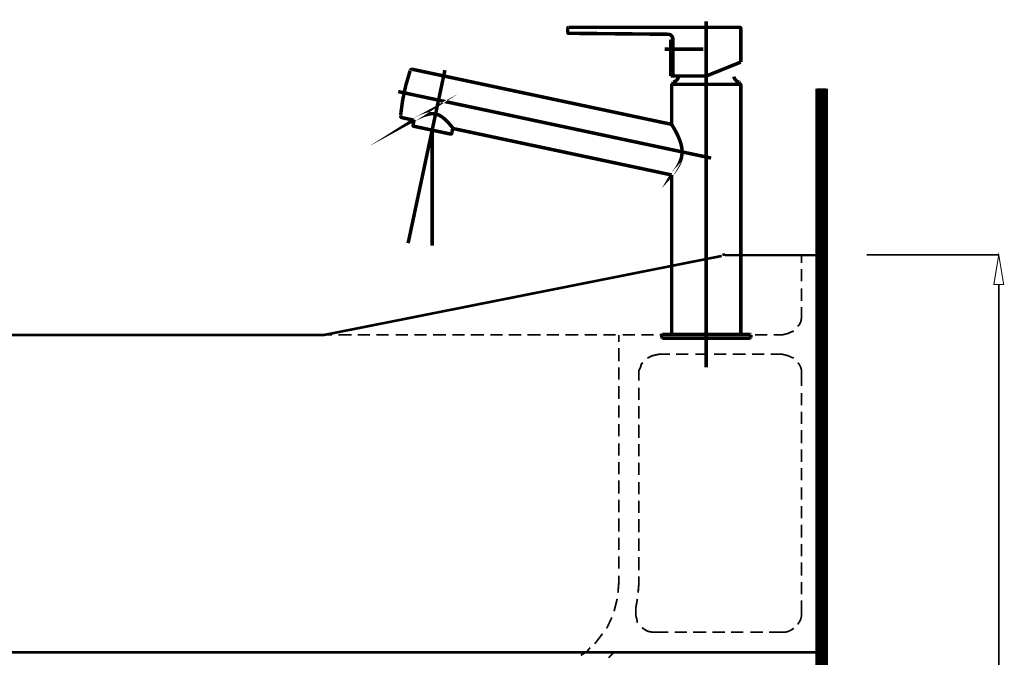
# Model space of a CAD drawing. Extents: x 68 to 248, y -242 to -11.
# Drawn here: x 197 to 247, y -173 to -141 of the extents above; entities that cross this region are included whole.
import ezdxf

# ---------------------------------------------------------------- set-up
doc = ezdxf.new("R2010")
doc.units = 0
doc.layers.add('LAYER_1', color=7, linetype='CONTINUOUS')
doc.layers.add('LAYER_2', color=7, linetype='CONTINUOUS')

# ---------------------------------------------------------------- blocks, each defined once
blk = doc.blocks.new('AIGNBL02010002')
at = {"layer": 'LAYER_2', "const_width": 0.1058}
blk.add_lwpolyline([(237.8573, -153.0721, 0.3919591), (237.5572, -152.7717)], format="xyb", dxfattribs=at)
blk = doc.blocks.new('AIGNBL02010003')
at = {"layer": 'LAYER_2', "const_width": 0.1058}
blk.add_lwpolyline([(237.7309, -172.7715, 0.2301216), (237.8553, -172.5111)], format="xyb", dxfattribs=at)
blk = doc.blocks.new('AIGNBL02020059')
at = {"layer": 'LAYER_2', "const_width": 0.1764}
blk.add_lwpolyline([(217.3309, -146.2913), (217.4528, -146.3172)], dxfattribs=at)
blk = doc.blocks.new('AIGNBL0202005A')
at = {"layer": 'LAYER_2', "const_width": 0.1764}
blk.add_lwpolyline([(217.3515, -145.9547), (217.2925, -146.2322)], dxfattribs=at)
blk = doc.blocks.new('AIGNBL0202005B')
at = {"layer": 'LAYER_2', "const_width": 0.1764}
blk.add_lwpolyline([(217.4528, -146.3172), (219.0617, -146.6592)], dxfattribs=at)
blk = doc.blocks.new('AIGNBL0202005C')
at = {"layer": 'LAYER_2', "const_width": 0.1764}
blk.add_lwpolyline([(219.0617, -146.6592), (219.1836, -146.6851)], dxfattribs=at)
blk = doc.blocks.new('AIGNBL0202005D')
at = {"layer": 'LAYER_2', "const_width": 0.1764}
blk.add_lwpolyline([(219.2427, -146.6467), (219.3016, -146.3692)], dxfattribs=at)
blk = doc.blocks.new('AIGNBL0202005E')
at = {"layer": 'LAYER_2', "const_width": 0.1764}
blk.add_lwpolyline([(218.1951, -146.7807), (218.651, -144.6356)], dxfattribs=at)
blk = doc.blocks.new('AIGNBL0202005F')
at = {"layer": 'LAYER_2', "const_width": 0.1764}
blk.add_lwpolyline([(230.3126, -156.7718), (233.8016, -156.7718)], dxfattribs=at)
blk = doc.blocks.new('AIGNBL02020060')
at = {"layer": 'LAYER_2', "const_width": 0.1764}
blk.add_lwpolyline([(230.3126, -148.7419), (230.3126, -156.7718)], dxfattribs=at)
blk = doc.blocks.new('AIGNBL02020061')
at = {"layer": 'LAYER_2', "const_width": 0.1764}
blk.add_lwpolyline([(233.8016, -156.7718), (233.8016, -144.2313)], dxfattribs=at)
blk = doc.blocks.new('AIGNBL02020062')
at = {"layer": 'LAYER_2', "const_width": 0.1764}
blk.add_lwpolyline([(230.3625, -144.1814), (233.7517, -144.1814)], dxfattribs=at)
blk = doc.blocks.new('AIGNBL02020063')
at = {"layer": 'LAYER_2', "const_width": 0.1764}
blk.add_lwpolyline([(230.3126, -144.2313), (230.3126, -146.1981)], dxfattribs=at)
blk = doc.blocks.new('AIGNBL02020064')
at = {"layer": 'LAYER_2', "const_width": 0.1764}
blk.add_lwpolyline([(230.3138, -146.1974), (217.2649, -143.4237)], dxfattribs=at)
blk = doc.blocks.new('AIGNBL02020065')
at = {"layer": 'LAYER_2', "const_width": 0.1764}
blk.add_lwpolyline([(219.3177, -146.4078), (230.3143, -148.7453)], dxfattribs=at)
blk = doc.blocks.new('AIGNBL02020066')
at = {"layer": 'LAYER_2', "const_width": 0.1764}
blk.add_lwpolyline([(216.6685, -145.7541), (216.6682, -145.7544)], dxfattribs=at)
blk = doc.blocks.new('AIGNBL02020067')
at = {"layer": 'LAYER_2', "const_width": 0.1764}
blk.add_lwpolyline([(217.1494, -143.4899), (217.1497, -143.4893)], dxfattribs=at)
blk = doc.blocks.new('AIGNBL02020068')
at = {"layer": 'LAYER_2', "const_width": 0.1764}
blk.add_lwpolyline([(216.6682, -145.7544), (216.6682, -145.7539)], dxfattribs=at)
blk = doc.blocks.new('AIGNBL02020069')
at = {"layer": 'LAYER_2', "const_width": 0.1764}
blk.add_lwpolyline([(216.7467, -145.8614), (217.3207, -145.9834)], dxfattribs=at)
blk = doc.blocks.new('AIGNBL0202006A')
at = {"layer": 'LAYER_2', "const_width": 0.1764}
blk.add_lwpolyline([(233.8016, -144.2313, 0.3932159), (233.7517, -144.1814)], format="xyb", dxfattribs=at)
blk = doc.blocks.new('AIGNBL0202006B')
at = {"layer": 'LAYER_2', "const_width": 0.1764}
blk.add_lwpolyline([(230.3625, -144.1814, 0.3931033), (230.3126, -144.2313)], format="xyb", dxfattribs=at)
blk = doc.blocks.new('AIGNBL0202006C')
at = {"layer": 'LAYER_2', "const_width": 0.1764}
blk.add_lwpolyline([(217.1494, -143.4899, 0.0582443), (216.6682, -145.7539)], format="xyb", dxfattribs=at)
blk = doc.blocks.new('AIGNBL0202006D')
at = {"layer": 'LAYER_2', "const_width": 0.1764}
blk.add_lwpolyline([(230.3132, -146.1981), (230.3141, -146.1993), (230.3165, -146.2028), (230.32, -146.2082), (230.325, -146.2162), (230.3318, -146.227), (230.3399, -146.2402), (230.3494, -146.2557), (230.36, -146.2732), (230.3717, -146.2927), (230.3888, -146.3213), (230.4074, -146.353), (230.4275, -146.3876), (230.4494, -146.426), (230.4724, -146.4669), (230.4963, -146.5102), (230.5277, -146.5687), (230.5599, -146.6306), (230.5925, -146.6956), (230.6259, -146.7655), (230.6589, -146.8384), (230.691, -146.914), (230.7276, -147.0087), (230.7612, -147.1072), (230.7818, -147.1766), (230.8001, -147.2476), (230.8155, -147.3201), (230.8244, -147.3714), (230.8316, -147.4233), (230.8368, -147.4757), (230.8401, -147.5298), (230.8412, -147.584), (230.84, -147.6382), (230.8365, -147.691), (230.8308, -147.7433), (230.8229, -147.7951), (230.8125, -147.8478), (230.8001, -147.8995), (230.7858, -147.9501), (230.7633, -148.0177), (230.7382, -148.0828), (230.7104, -148.1463), (230.681, -148.207), (230.6447, -148.2751), (230.6076, -148.3391), (230.5823, -148.3801), (230.5572, -148.4192), (230.5325, -148.4563), (230.5043, -148.4972), (230.4772, -148.5353), (230.4513, -148.5706), (230.4263, -148.6038), (230.4032, -148.6338), (230.3824, -148.6603), (230.365, -148.6821), (230.3497, -148.7009), (230.3366, -148.7168), (230.3279, -148.7273), (230.321, -148.7356), (230.3162, -148.7412), (230.3141, -148.7435), (230.3148, -148.7423)], dxfattribs=at)
blk = doc.blocks.new('AIGNBL0202006E')
at = {"layer": 'LAYER_2', "const_width": 0.1764}
blk.add_lwpolyline([(219.3179, -146.4068), (219.317, -146.4054), (219.3161, -146.4042), (219.3149, -146.4025), (219.313, -146.4001), (219.3104, -146.3968), (219.3072, -146.3925), (219.3032, -146.3875), (219.2987, -146.3818), (219.2937, -146.3755), (219.2866, -146.3666), (219.2788, -146.3568), (219.2703, -146.3462), (219.261, -146.3346), (219.2504, -146.3217), (219.2391, -146.3079), (219.2271, -146.2932), (219.2143, -146.2778), (219.2005, -146.2613), (219.186, -146.2442), (219.1709, -146.2264), (219.1551, -146.208), (219.1362, -146.1863), (219.1166, -146.164), (219.0961, -146.141), (219.0748, -146.1176), (219.0528, -146.0937), (219.0293, -146.0688), (219.005, -146.0436), (218.9799, -146.0181), (218.9539, -145.9925), (218.9272, -145.9669), (218.9005, -145.9422), (218.8731, -145.9176), (218.8447, -145.8933), (218.8155, -145.8693), (218.7909, -145.85), (218.7656, -145.8311), (218.7396, -145.8126), (218.713, -145.7947), (218.6857, -145.7775), (218.6632, -145.7641), (218.6402, -145.7514), (218.6168, -145.7392), (218.5929, -145.7277), (218.568, -145.7167), (218.5426, -145.7065), (218.5167, -145.6972), (218.4905, -145.6888), (218.4646, -145.6816), (218.4383, -145.6753), (218.4119, -145.67), (218.3852, -145.6658), (218.3631, -145.663), (218.3409, -145.6609), (218.3188, -145.6595), (218.2966, -145.6587), (218.2745, -145.6585), (218.2482, -145.6591), (218.222, -145.6604), (218.1959, -145.6625), (218.1701, -145.6653), (218.1445, -145.6688), (218.1119, -145.674), (218.0798, -145.6801), (218.0481, -145.687), (218.0168, -145.6946), (217.9801, -145.7043), (217.944, -145.7148), (217.9087, -145.7259), (217.874, -145.7375), (217.84, -145.7494), (217.8058, -145.762), (217.7725, -145.7748), (217.7399, -145.7877), (217.7082, -145.8008), (217.6773, -145.8138), (217.6525, -145.8245), (217.6283, -145.8351), (217.6047, -145.8457), (217.5819, -145.856), (217.5597, -145.8662), (217.5383, -145.8762), (217.52, -145.8849), (217.5022, -145.8933), (217.4851, -145.9015), (217.4687, -145.9094), (217.453, -145.917), (217.4381, -145.9244), (217.4238, -145.9314), (217.4114, -145.9375), (217.3997, -145.9434), (217.3887, -145.9488), (217.3785, -145.9539), (217.3692, -145.9586), (217.3605, -145.963), (217.3526, -145.967), (217.3455, -145.9705), (217.3391, -145.9738), (217.3333, -145.9767), (217.33, -145.9784), (217.327, -145.9799), (217.3244, -145.9812), (217.3223, -145.9823), (217.3207, -145.983), (217.3196, -145.9836), (217.3207, -145.9829)], dxfattribs=at)
blk = doc.blocks.new('AIGNBL0202006F')
at = {"layer": 'LAYER_2', "const_width": 0.1764}
blk.add_lwpolyline([(217.2441, -143.4216), (217.225, -143.4241), (217.2065, -143.4289), (217.1951, -143.4343), (217.1846, -143.4413), (217.1763, -143.4482), (217.1688, -143.4559), (217.1633, -143.4629), (217.1587, -143.4699), (217.1574, -143.4723), (217.1562, -143.4746)], dxfattribs=at)
blk = doc.blocks.new('AIGNBL02020070')
at = {"layer": 'LAYER_2', "const_width": 0.1764}
blk.add_lwpolyline([(216.6679, -145.7689), (216.668, -145.7702), (216.6684, -145.7759), (216.6694, -145.782), (216.6708, -145.7883), (216.6746, -145.8001), (216.6797, -145.8111), (216.6855, -145.8204), (216.6923, -145.8291), (216.7, -145.8372), (216.7067, -145.8431), (216.7139, -145.8484), (216.7215, -145.8528), (216.7296, -145.8561), (216.7382, -145.8582), (216.7471, -145.8598)], dxfattribs=at)
blk = doc.blocks.new('AIGNBL02020071')
at = {"layer": 'LAYER_2', "const_width": 0.1764}
blk.add_lwpolyline([(217.2564, -143.4226), (217.2551, -143.4222), (217.2495, -143.4214), (217.2441, -143.4216)], dxfattribs=at)
blk = doc.blocks.new('AIGNBL02020072')
at = {"layer": 'LAYER_2', "const_width": 0.1764}
blk.add_lwpolyline([(217.2925, -146.2322, 0.3931847), (217.3309, -146.2913)], format="xyb", dxfattribs=at)
blk = doc.blocks.new('AIGNBL02020073')
at = {"layer": 'LAYER_2', "const_width": 0.1764}
blk.add_lwpolyline([(219.1836, -146.6851, 0.3918742), (219.2427, -146.6467)], format="xyb", dxfattribs=at)
blk = doc.blocks.new('AIGNBL02020074')
at = {"layer": 'LAYER_2', "const_width": 0.1764}
blk.add_lwpolyline([(230.3824, -141.9284), (230.3824, -143.7626)], dxfattribs=at)
blk = doc.blocks.new('AIGNBL02020075')
at = {"layer": 'LAYER_2', "const_width": 0.1764}
blk.add_lwpolyline([(230.2628, -141.9284), (230.2628, -143.7626)], dxfattribs=at)
blk = doc.blocks.new('AIGNBL02020076')
at = {"layer": 'LAYER_2', "const_width": 0.1764}
blk.add_lwpolyline([(230.2628, -141.9284), (230.3824, -141.9284)], dxfattribs=at)
blk = doc.blocks.new('AIGNBL02020077')
at = {"layer": 'LAYER_2', "const_width": 0.1764}
blk.add_lwpolyline([(230.2628, -143.7626), (230.3824, -143.7626)], dxfattribs=at)
blk = doc.blocks.new('AIGNBL02020078')
at = {"layer": 'LAYER_2', "const_width": 0.1764}
blk.add_lwpolyline([(233.5025, -143.1786), (233.8016, -143.0578)], dxfattribs=at)
blk = doc.blocks.new('AIGNBL02020079')
at = {"layer": 'LAYER_2', "const_width": 0.1764}
blk.add_lwpolyline([(230.3824, -143.7127), (230.3824, -141.9069)], dxfattribs=at)
blk = doc.blocks.new('AIGNBL0202007A')
at = {"layer": 'LAYER_2', "const_width": 0.1764}
blk.add_lwpolyline([(230.3127, -141.3105), (233.7418, -141.3105)], dxfattribs=at)
blk = doc.blocks.new('AIGNBL0202007B')
at = {"layer": 'LAYER_2', "const_width": 0.1764}
blk.add_lwpolyline([(233.8016, -141.3703), (233.8016, -143.0578)], dxfattribs=at)
blk = doc.blocks.new('AIGNBL0202007C')
at = {"layer": 'LAYER_2', "const_width": 0.1764}
blk.add_lwpolyline([(230.4322, -143.7626), (230.512, -143.7626)], dxfattribs=at)
blk = doc.blocks.new('AIGNBL0202007D')
at = {"layer": 'LAYER_2', "const_width": 0.1764}
blk.add_lwpolyline([(225.139, -141.3105), (230.3127, -141.3105)], dxfattribs=at)
blk = doc.blocks.new('AIGNBL0202007E')
at = {"layer": 'LAYER_2', "const_width": 0.1764}
blk.add_lwpolyline([(225.0792, -141.5503), (225.0792, -141.3703)], dxfattribs=at)
blk = doc.blocks.new('AIGNBL0202007F')
at = {"layer": 'LAYER_2', "const_width": 0.1764}
blk.add_lwpolyline([(230.1356, -141.6577), (225.1385, -141.6102)], dxfattribs=at)
blk = doc.blocks.new('AIGNBL02020080')
at = {"layer": 'LAYER_2', "const_width": 0.1764}
blk.add_lwpolyline([(233.5025, -143.1786), (232.0571, -143.7626)], dxfattribs=at)
blk = doc.blocks.new('AIGNBL02020081')
at = {"layer": 'LAYER_2', "const_width": 0.1764}
blk.add_lwpolyline([(230.512, -143.7626), (232.0571, -143.7626)], dxfattribs=at)
blk = doc.blocks.new('AIGNBL02020082')
at = {"layer": 'LAYER_2', "const_width": 0.1764}
blk.add_lwpolyline([(233.8016, -141.3703, 0.3928831), (233.7418, -141.3105)], format="xyb", dxfattribs=at)
blk = doc.blocks.new('AIGNBL02020083')
at = {"layer": 'LAYER_2', "const_width": 0.1764}
blk.add_lwpolyline([(230.3824, -141.9069, 0.1913969), (230.3127, -141.734)], format="xyb", dxfattribs=at)
blk = doc.blocks.new('AIGNBL02020084')
at = {"layer": 'LAYER_2', "const_width": 0.1764}
blk.add_lwpolyline([(230.3824, -143.7127, 0.3936755), (230.4322, -143.7626)], format="xyb", dxfattribs=at)
blk = doc.blocks.new('AIGNBL02020085')
at = {"layer": 'LAYER_2', "const_width": 0.1764}
blk.add_lwpolyline([(230.3127, -141.734, 0.1980783), (230.1356, -141.6577)], format="xyb", dxfattribs=at)
blk = doc.blocks.new('AIGNBL02020086')
at = {"layer": 'LAYER_2', "const_width": 0.1764}
blk.add_lwpolyline([(225.0792, -141.5503, 0.3898286), (225.1385, -141.6102)], format="xyb", dxfattribs=at)
blk = doc.blocks.new('AIGNBL02020087')
at = {"layer": 'LAYER_2', "const_width": 0.1764}
blk.add_lwpolyline([(225.139, -141.3105, 0.3928831), (225.0792, -141.3703)], format="xyb", dxfattribs=at)
blk = doc.blocks.new('AIGNBL02020088')
at = {"layer": 'LAYER_2', "const_width": 0.1764}
blk.add_lwpolyline([(234.2701, -156.9712), (234.3, -156.9413)], dxfattribs=at)
blk = doc.blocks.new('AIGNBL02020089')
at = {"layer": 'LAYER_2', "const_width": 0.1764}
blk.add_lwpolyline([(234.3, -156.8017), (234.2701, -156.7718)], dxfattribs=at)
blk = doc.blocks.new('AIGNBL0202008A')
at = {"layer": 'LAYER_2', "const_width": 0.1764}
blk.add_lwpolyline([(234.3, -156.8017), (234.3, -156.9413)], dxfattribs=at)
blk = doc.blocks.new('AIGNBL0202008B')
at = {"layer": 'LAYER_2', "const_width": 0.1764}
blk.add_lwpolyline([(229.8142, -156.9413), (229.8142, -156.8017)], dxfattribs=at)
blk = doc.blocks.new('AIGNBL0202008C')
at = {"layer": 'LAYER_2', "const_width": 0.1764}
blk.add_lwpolyline([(229.8442, -156.7718), (229.8142, -156.8017)], dxfattribs=at)
blk = doc.blocks.new('AIGNBL0202008D')
at = {"layer": 'LAYER_2', "const_width": 0.1764}
blk.add_lwpolyline([(229.8142, -156.9413), (229.8442, -156.9712)], dxfattribs=at)
blk = doc.blocks.new('AIGNBL0202008E')
at = {"layer": 'LAYER_2', "const_width": 0.1764}
blk.add_lwpolyline([(234.2701, -156.9712), (229.8442, -156.9712)], dxfattribs=at)
blk = doc.blocks.new('AIGNBL0202008F')
at = {"layer": 'LAYER_2', "const_width": 0.1764}
blk.add_lwpolyline([(229.8442, -156.7718), (234.2701, -156.7718)], dxfattribs=at)
blk = doc.blocks.new('AIGNBL02020090')
at = {"layer": 'LAYER_2', "const_width": 0.1764}
blk.add_lwpolyline([(230.3625, -144.1812), (230.3625, -144.1253)], dxfattribs=at)
blk = doc.blocks.new('AIGNBL02020091')
at = {"layer": 'LAYER_2', "const_width": 0.1764}
blk.add_lwpolyline([(233.7518, -144.1812)], dxfattribs=at)
blk = doc.blocks.new('AIGNBL02020092')
at = {"layer": 'LAYER_2', "const_width": 0.1764}
blk.add_lwpolyline([(233.7518, -144.1812), (230.3625, -144.1812)], dxfattribs=at)
blk = doc.blocks.new('AIGNBL02020093')
at = {"layer": 'LAYER_2', "const_width": 0.1764}
blk.add_lwpolyline([(230.9606, -143.5433)], dxfattribs=at)
blk = doc.blocks.new('AIGNBL02020094')
at = {"layer": 'LAYER_2', "const_width": 0.1764}
blk.add_lwpolyline([(230.4373, -144.0616), (230.3938, -144.079)], dxfattribs=at)
blk = doc.blocks.new('AIGNBL02020095')
at = {"layer": 'LAYER_2', "const_width": 0.1764}
blk.add_lwpolyline([(233.7205, -144.079), (233.677, -144.0616)], dxfattribs=at)
blk = doc.blocks.new('AIGNBL02020096')
at = {"layer": 'LAYER_2', "const_width": 0.1764}
blk.add_lwpolyline([(233.4458, -143.7925, 0.2347043), (233.677, -144.0616)], format="xyb", dxfattribs=at)
blk = doc.blocks.new('AIGNBL02020097')
at = {"layer": 'LAYER_2', "const_width": 0.1764}
blk.add_lwpolyline([(230.4373, -144.0616, 0.2618016), (230.6765, -143.7526)], format="xyb", dxfattribs=at)
blk = doc.blocks.new('AIGNBL02020098')
at = {"layer": 'LAYER_2', "const_width": 0.1764}
blk.add_lwpolyline([(230.3938, -144.079), (230.3625, -144.1253)], dxfattribs=at)
blk = doc.blocks.new('AIGNBL02020099')
at = {"layer": 'LAYER_2', "const_width": 0.1764}
blk.add_lwpolyline([(233.7518, -144.1253), (233.7205, -144.079)], dxfattribs=at)
blk = doc.blocks.new('AIGNBL0202009A')
at = {"layer": 'LAYER_2', "const_width": 0.1764}
blk.add_lwpolyline([(218.2572, -146.4882), (218.3807, -145.9076)], dxfattribs=at)
blk = doc.blocks.new('AIGNBL0202009B')
at = {"layer": 'LAYER_2', "const_width": 0.1764}
blk.add_lwpolyline([(231.9076, -142.4069), (229.9637, -142.4069)], dxfattribs=at)
blk = doc.blocks.new('AIGNBL0202009C')
at = {"layer": 'LAYER_2', "const_width": 0.1764}
blk.add_lwpolyline([(232.3038, -147.8943), (216.5504, -144.5458)], dxfattribs=at)
blk = doc.blocks.new('AIGNBL0202009D')
at = {"layer": 'LAYER_2', "const_width": 0.1764}
blk.add_lwpolyline([(218.3807, -145.9076), (218.8997, -143.4655)], dxfattribs=at)
blk = doc.blocks.new('AIGNBL0202009E')
at = {"layer": 'LAYER_2', "const_width": 0.1764}
blk.add_lwpolyline([(218.2572, -146.7944), (218.2572, -146.4882)], dxfattribs=at)
blk = doc.blocks.new('AIGNBL0202009F')
at = {"layer": 'LAYER_2', "const_width": 0.1764}
blk.add_lwpolyline([(218.221, -146.6588), (218.2572, -146.4882)], dxfattribs=at)
blk = doc.blocks.new('AIGNBL020200A0')
at = {"layer": 'LAYER_2', "const_width": 0.1764}
blk.add_lwpolyline([(232.0571, -141.0115), (232.0571, -158.4312)], dxfattribs=at)
blk = doc.blocks.new('AIGNBL020200A1')
at = {"layer": 'LAYER_2', "const_width": 0.1764}
blk.add_lwpolyline([(218.2572, -146.7944), (218.2572, -151.8126)], dxfattribs=at)
blk = doc.blocks.new('AIGNBL020200A2')
at = {"layer": 'LAYER_2', "const_width": 0.1764}
blk.add_lwpolyline([(218.221, -146.6588), (217.1502, -151.6962)], dxfattribs=at)
blk = doc.blocks.new('AIGNBL020200A3')
at = {"layer": 'LAYER_2', "const_width": 0.1764}
blk.add_lwpolyline([(218.2572, -151.8126), (218.2572, -152.311)], dxfattribs=at)
blk = doc.blocks.new('AIGNBL020200A4')
at = {"layer": 'LAYER_2', "const_width": 0.1764}
blk.add_lwpolyline([(217.1502, -151.6962), (217.0466, -152.1837)], dxfattribs=at)
blk = doc.blocks.new('AIGNBL02010058')
at = {"layer": 'LAYER_2'}
for name in ['AIGNBL02020087', 'AIGNBL0202007E', 'AIGNBL0202007D', 'AIGNBL0202007A', 'AIGNBL020200A0', 'AIGNBL02020082', 'AIGNBL0202007B', 'AIGNBL02020086', 'AIGNBL0202007F', 'AIGNBL02020085', 'AIGNBL02020083', 'AIGNBL02020075', 'AIGNBL02020076', 'AIGNBL02020079', 'AIGNBL02020074', 'AIGNBL0202009B', 'AIGNBL02020080', 'AIGNBL02020078', 'AIGNBL0202006C', 'AIGNBL02020067', 'AIGNBL0202006F', 'AIGNBL02020071', 'AIGNBL02020064', 'AIGNBL0202009D', 'AIGNBL02020077', 'AIGNBL02020084', 'AIGNBL0202007C', 'AIGNBL02020097', 'AIGNBL02020081', 'AIGNBL02020093', 'AIGNBL02020096', 'AIGNBL0202006B', 'AIGNBL02020063', 'AIGNBL02020098', 'AIGNBL02020090', 'AIGNBL02020062', 'AIGNBL02020092', 'AIGNBL02020094', 'AIGNBL02020095', 'AIGNBL02020099', 'AIGNBL0202006A', 'AIGNBL02020091', 'AIGNBL02020061', 'AIGNBL0202006E', 'AIGNBL0202009C', 'AIGNBL0202005E', 'AIGNBL02020066', 'AIGNBL02020068', 'AIGNBL02020070', 'AIGNBL02020069', 'AIGNBL0202005A', 'AIGNBL02020072', 'AIGNBL02020059', 'AIGNBL0202005B', 'AIGNBL0202009A', 'AIGNBL0202006D', 'AIGNBL020200A2', 'AIGNBL0202009F', 'AIGNBL0202009E', 'AIGNBL020200A1', 'AIGNBL0202005C', 'AIGNBL02020073', 'AIGNBL0202005D', 'AIGNBL02020065', 'AIGNBL02020060', 'AIGNBL020200A4', 'AIGNBL020200A3', 'AIGNBL0202008C', 'AIGNBL0202008B', 'AIGNBL0202008D', 'AIGNBL0202008F', 'AIGNBL0202008E', 'AIGNBL0202005F', 'AIGNBL02020089', 'AIGNBL02020088', 'AIGNBL0202008A']:
    blk.add_blockref(name, (0, 0), dxfattribs=at)

msp = doc.modelspace()

# ---------------------------------------------------------------- linework, layer by layer
at = {"layer": 'LAYER_1'}
for points, const_width in [([(185.8066, -241.7442), (237.871, -241.7442), (237.871, -144.4017)], 0.6279), ([(233.0121, -152.7487), (232.8716, -152.7711)], 0.1305), ([(188.1466, -156.8034), (212.8331, -156.8034), (232.8398, -152.8253)], 0.1305), ([(232.996, -152.7864), (237.559, -152.7864)], 0.1305), ([(237.8709, -153.0984), (237.8709, -172.5202)], 0.1305), ([(237.7539, -172.7932), (187.6787, -172.7932), (187.8737, -157.0763)], 0.1305), ([(188.1855, -156.8034), (212.8334, -156.8034)], 0.1305)]:
    msp.add_lwpolyline(points, dxfattribs=dict(at, const_width=const_width))
at = {"layer": 'LAYER_1', "color": 251, "const_width": 0.0882}
for points in [[(236.8569, -152.7864), (236.8569, -153.1764)], [(236.8569, -153.4884), (236.8569, -154.1124)], [(236.8569, -154.4634), (236.8569, -155.0874)], [(236.8569, -155.3994), (236.8569, -155.7893)], [(236.6619, -156.3744), (236.7401, -156.2962), (236.8178, -156.1403), (236.8569, -155.9453), (236.8569, -155.7894)], [(235.8819, -156.8034), (236.0378, -156.7643), (236.1937, -156.7252), (236.35, -156.6475), (236.4668, -156.6084)], [(212.8332, -156.8034)], [(213.2232, -156.8034), (212.8333, -156.8034)], [(214.1982, -156.8034), (213.5351, -156.8034)], [(215.1342, -156.8034), (214.5102, -156.8034)], [(216.0702, -156.8034), (215.4462, -156.8034)], [(217.0452, -156.8034), (216.4212, -156.8034)], [(217.9811, -156.8034), (217.3571, -156.8034)], [(218.9561, -156.8034), (218.2931, -156.8034)], [(219.8921, -156.8034), (219.2681, -156.8034)], [(220.8671, -156.8034), (220.204, -156.8034)], [(221.8031, -156.8034), (221.1791, -156.8034)], [(222.7391, -156.8034), (222.1151, -156.8034)], [(223.714, -156.8034), (223.051, -156.8034)], [(224.6501, -156.8034), (224.0261, -156.8034)], [(225.625, -156.8034), (224.962, -156.8034)], [(226.561, -156.8034), (225.937, -156.8034)], [(227.497, -156.8034), (226.873, -156.8034)], [(227.653, -156.8034), (227.653, -157.1542)], [(228.472, -156.8034), (227.848, -156.8034)], [(229.408, -156.8034), (228.784, -156.8034)], [(230.383, -156.8034), (229.7199, -156.8034)], [(231.319, -156.8034), (230.695, -156.8034)], [(232.294, -156.8034), (231.6309, -156.8034)], [(233.2299, -156.8034), (232.6059, -156.8034)], [(234.1659, -156.8034), (233.5419, -156.8034)], [(235.1409, -156.8034), (234.5169, -156.8034)], [(235.8819, -156.8034), (235.4529, -156.8034)], [(227.653, -157.4663), (227.653, -158.1294)], [(230.227, -157.7784), (229.6811, -157.7784), (229.4862, -157.8174), (229.3299, -157.8565), (229.174, -157.9342), (229.0958, -157.9733)], [(231.163, -157.7784), (230.539, -157.7784)], [(232.1379, -157.7784), (231.5139, -157.7784)], [(233.0739, -157.7784), (232.4499, -157.7784)], [(234.0489, -157.7784), (233.3859, -157.7784)], [(234.9849, -157.7784), (234.3609, -157.7784)], [(236.4669, -157.9734), (236.3501, -157.9343), (236.1938, -157.8565), (236.0379, -157.8175), (235.882, -157.7784), (235.2971, -157.7784)], [(227.653, -158.4413), (227.653, -159.0653)], [(228.862, -158.2073), (228.7839, -158.2855), (228.7452, -158.4414), (228.667, -158.5973), (228.667, -158.7923), (228.667, -159.1045)], [(236.8569, -159.3773), (236.8569, -158.7924), (236.8569, -158.5974), (236.8178, -158.4415), (236.7401, -158.2852), (236.6619, -158.2075)], [(227.653, -159.3773), (227.653, -160.0404)], [(228.667, -159.4553), (228.667, -160.0793)], [(236.8569, -160.3523), (236.8569, -159.7283)], [(227.653, -160.3523), (227.653, -160.9763)], [(228.667, -160.3913), (228.667, -161.0153)], [(236.8569, -161.2883), (236.8569, -160.6643)], [(227.653, -161.2883), (227.653, -161.9123)], [(228.667, -161.3273), (228.667, -161.9904)], [(236.8569, -162.2633), (236.8569, -161.6002)], [(227.653, -162.2633), (227.653, -162.8873)], [(228.667, -162.3023), (228.667, -162.9263)], [(236.8569, -163.1993), (236.8569, -162.5753)], [(227.653, -163.1993), (227.653, -163.8233)], [(228.667, -163.2383), (228.667, -163.8623)], [(236.8569, -164.1353), (236.8569, -163.5113)], [(227.653, -164.1353), (227.653, -164.7983)], [(228.667, -164.2133), (228.667, -164.8373)], [(236.8569, -165.1103), (236.8569, -164.4863)], [(227.653, -165.1103), (227.653, -165.7343)], [(228.667, -165.1493), (228.667, -165.7733)], [(236.8569, -166.0462), (236.8569, -165.4222)], [(227.653, -166.0462), (227.653, -166.7093)], [(228.667, -166.0853), (228.667, -166.7483)], [(236.8569, -167.0212), (236.8569, -166.3581)], [(227.653, -167.0212), (227.653, -167.6452)], [(228.667, -167.0602), (228.667, -167.6842)], [(236.8569, -167.9572), (236.8569, -167.3332)], [(227.653, -167.9572), (227.653, -168.5812)], [(228.667, -167.9962), (228.667, -168.6593)], [(236.8569, -168.9322), (236.8569, -168.2691)], [(227.653, -168.9322), (227.653, -169.2831)], [(228.667, -168.9712), (228.667, -169.283)], [(227.614, -169.7902), (227.6531, -169.283)], [(228.628, -169.7902), (228.6671, -169.283)], [(236.8569, -169.8682), (236.8569, -169.2442)], [(227.419, -170.7262), (227.5749, -170.1022)], [(228.511, -170.5702), (228.5892, -170.1021)], [(228.511, -170.5702), (228.511, -170.7261), (228.511, -170.921), (228.5501, -171.0774), (228.5892, -171.2723), (228.6278, -171.2723)], [(236.6619, -171.3892), (236.7401, -171.2724), (236.8178, -171.116), (236.8569, -170.9602), (236.8569, -170.8043), (236.8569, -170.1803)], [(227.029, -171.5842), (227.0681, -171.5451), (227.3022, -171.0383)], [(228.823, -171.5452), (228.9789, -171.662), (229.1348, -171.7401), (229.3302, -171.7792), (229.4861, -171.7792), (230.1492, -171.7792)], [(226.444, -172.3641), (226.5999, -172.1692), (226.834, -171.857)], [(230.461, -171.7792), (231.085, -171.7792)], [(231.397, -171.7792), (232.06, -171.7792)], [(232.372, -171.7792), (232.996, -171.7792)], [(233.308, -171.7792), (233.932, -171.7792)], [(234.2829, -171.7792), (234.9069, -171.7792)], [(235.2189, -171.7792), (235.882, -171.7792)], [(235.8819, -171.7792), (236.0378, -171.7792), (236.1937, -171.7401), (236.35, -171.6624), (236.4668, -171.5842)], [(225.742, -172.9491), (226.0538, -172.7542), (226.2101, -172.5592)], [(227.146, -173.0661), (227.4192, -172.793)]]:
    msp.add_lwpolyline(points, dxfattribs=at)
at = {"layer": 'LAYER_1', "const_width": 0.1305}
for points in [[(237.8709, -153.0793, 0.198873), (237.7853, -152.8723, 0.1970452), (237.5786, -152.7866)], [(237.7799, -172.7639, 0.2358943), (237.91, -172.4978)]]:
    msp.add_lwpolyline(points, format="xyb", dxfattribs=at)
msp.add_lwpolyline([(237.8709, -172.7931), (186.8596, -172.7931), (186.8596, -174.7819), (237.8709, -174.7819)], close=True, dxfattribs=at)
at = {"layer": 'LAYER_2'}
for points, const_width in [([(237.8573, -144.3822), (237.8573, -241.722)], 0.4904), ([(237.8573, -150.0725), (237.8573, -146.7373)], 0.0882), ([(237.8573, -149.718), (237.8573, -150.3957)], 0.0882), ([(237.8573, -152.718)], 0.0882), ([(237.1349, -152.7717)], 0.0882), ([(237.1349, -152.7717)], 0.0882), ([(237.8573, -153.0721), (237.8546, -172.5169)], 0.1058), ([(237.8573, -153.0721)], 0.0882), ([(240.1352, -152.7717), (246.8032, -152.7717)], 0.0882), ([(240.1352, -152.7717), (242.7345, -152.7717)], 0.0882), ([(246.7853, -154.2717), (246.7853, -191.5256)], 0.0882), ([(212.6585, -170.1467)], 0.0882), ([(237.1342, -172.7715)], 0.0882)]:
    msp.add_lwpolyline(points, dxfattribs=dict(at, const_width=const_width))
at = {"layer": 'LAYER_2', "const_width": 0.05}
msp.add_lwpolyline([(246.5355, -154.2717), (247.0347, -154.2717), (246.7853, -152.7717)], close=True, dxfattribs=at)

# ---------------------------------------------------------------- block references
at = {"layer": 'LAYER_2'}
for name in ['AIGNBL02010058', 'AIGNBL02010002', 'AIGNBL02010003']:
    msp.add_blockref(name, (0, 0), dxfattribs=at)

doc.saveas('drawing.dxf')
